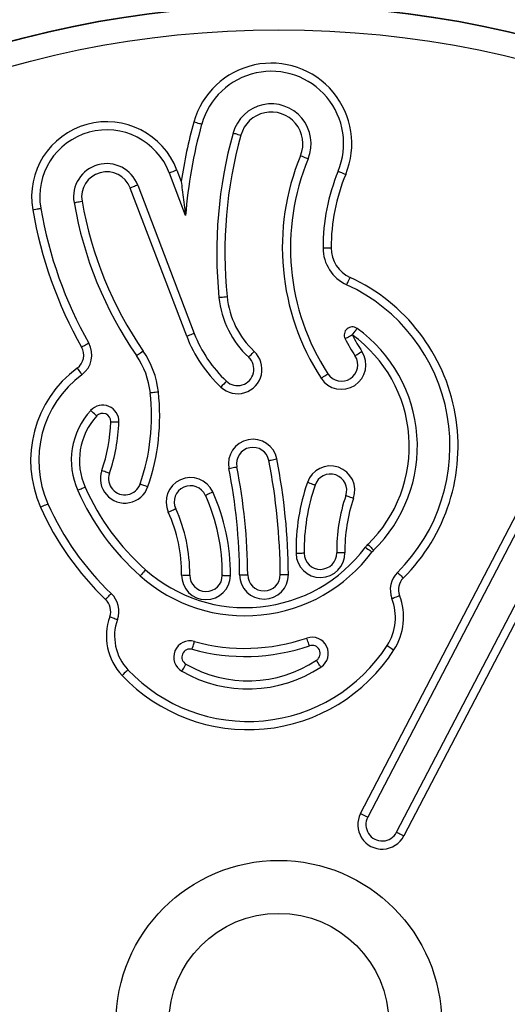
# Model space of a CAD drawing. Units: millimetres. Extents: x 96 to 4039, y 86 to 4710.
# Drawn here: x 1848 to 1908, y 4364 to 4485 of the extents above; entities that cross this region are included whole.
import ezdxf

# ---------------------------------------------------------------- set-up
doc = ezdxf.new("R2010")
doc.units = ezdxf.units.MM
doc.header["$LTSCALE"] = 20

msp = doc.modelspace()

# ---------------------------------------------------------------- linework, layer by layer
at = {"color": 7, "linetype": 'Continuous', "lineweight": 25}
for p, q in [((1866.98, 4466.52), (1867.51, 4465.13)), ((1868.04, 4460.93), (1866.04, 4466.16)), ((1889.53, 4387.53), (1930.19, 4465.58)), ((1931.07, 4465.11), (1890.42, 4387.07)), ((1868.17, 4446.11), (1861.23, 4464.32)), ((1862.16, 4464.68), (1869.1, 4446.47)), ((1893.96, 4385.22), (1934.62, 4463.27)), ((1935.51, 4462.8), (1894.85, 4384.76))]:
    msp.add_line(p, q, dxfattribs=at)
at = {"color": 7, "linetype": 'Continuous', "lineweight": 25, "flags": 128}
for points in [[(1870.01, 4472.14), (1869.99, 4472.15), (1869.94, 4472.17), (1869.85, 4472.19), (1869.73, 4472.22), (1869.58, 4472.26), (1869.42, 4472.31), (1869.24, 4472.36), (1869.05, 4472.41)], [(1873.87, 4471.07), (1873.89, 4471.07), (1873.94, 4471.05), (1874.03, 4471.03), (1874.15, 4471), (1874.3, 4470.96), (1874.46, 4470.91), (1874.64, 4470.86), (1874.83, 4470.81)], [(1882.16, 4468.29), (1882.34, 4468.21), (1882.51, 4468.14), (1882.67, 4468.08), (1882.81, 4468.02), (1882.92, 4467.97), (1883.01, 4467.94), (1883.06, 4467.91), (1883.08, 4467.91)], [(1866.98, 4466.52), (1866.8, 4466.45), (1866.62, 4466.38), (1866.46, 4466.32), (1866.32, 4466.26), (1866.2, 4466.22), (1866.12, 4466.19), (1866.06, 4466.17), (1866.04, 4466.16)], [(1886.78, 4466.38), (1886.79, 4466.37), (1886.85, 4466.35), (1886.93, 4466.31), (1887.05, 4466.27), (1887.19, 4466.21), (1887.35, 4466.14), (1887.52, 4466.07), (1887.7, 4466)], [(1862.16, 4464.68), (1862.14, 4464.67), (1862.09, 4464.65), (1862, 4464.62), (1861.89, 4464.57), (1861.75, 4464.52), (1861.58, 4464.46), (1861.41, 4464.39), (1861.23, 4464.32)], [(1854.34, 4462.53), (1854.36, 4462.54), (1854.41, 4462.54), (1854.5, 4462.56), (1854.63, 4462.58), (1854.78, 4462.61), (1854.95, 4462.64), (1855.13, 4462.67), (1855.32, 4462.7)], [(1849.26, 4461.65), (1849.45, 4461.69), (1849.63, 4461.72), (1849.8, 4461.75), (1849.95, 4461.77), (1850.07, 4461.8), (1850.17, 4461.81), (1850.22, 4461.82), (1850.24, 4461.82)], [(1884.92, 4456.97), (1884.94, 4456.97), (1885, 4456.97), (1885.09, 4456.97), (1885.21, 4456.97), (1885.36, 4456.97), (1885.54, 4456.97), (1885.72, 4456.97), (1885.92, 4456.97)], [(1887.82, 4452.44), (1887.83, 4452.46), (1887.86, 4452.51), (1887.89, 4452.59), (1887.95, 4452.71), (1888.01, 4452.84), (1888.08, 4453), (1888.16, 4453.17), (1888.24, 4453.35)], [(1872.14, 4450.88), (1872.16, 4450.88), (1872.21, 4450.89), (1872.3, 4450.9), (1872.43, 4450.91), (1872.58, 4450.93), (1872.75, 4450.94), (1872.94, 4450.96), (1873.13, 4450.98)], [(1888.52, 4446.27), (1888.64, 4446.43), (1888.75, 4446.58), (1888.85, 4446.72), (1888.94, 4446.84), (1889.01, 4446.94), (1889.06, 4447.02), (1889.1, 4447.06), (1889.11, 4447.08)], [(1869.1, 4446.47), (1869.09, 4446.46), (1869.03, 4446.44), (1868.95, 4446.41), (1868.83, 4446.37), (1868.69, 4446.31), (1868.53, 4446.25), (1868.35, 4446.18), (1868.17, 4446.11)], [(1888.52, 4446.27), (1888.35, 4446.18), (1888.18, 4446.09), (1888.03, 4446.01), (1887.89, 4445.94), (1887.78, 4445.89), (1887.7, 4445.85), (1887.65, 4445.82), (1887.63, 4445.81)], [(1855.26, 4444.79), (1855.43, 4444.89), (1855.6, 4444.98), (1855.75, 4445.07), (1855.88, 4445.14), (1855.99, 4445.2), (1856.07, 4445.25), (1856.12, 4445.28), (1856.14, 4445.29)], [(1862, 4443.74), (1862.02, 4443.75), (1862.06, 4443.78), (1862.14, 4443.83), (1862.24, 4443.9), (1862.37, 4443.99), (1862.51, 4444.09), (1862.66, 4444.2), (1862.82, 4444.31)], [(1875.78, 4443.53), (1875.8, 4443.54), (1875.84, 4443.58), (1875.9, 4443.65), (1875.98, 4443.74), (1876.09, 4443.85), (1876.21, 4443.98), (1876.33, 4444.12), (1876.47, 4444.26)], [(1889.71, 4444.23), (1889.54, 4444.12), (1889.38, 4444.02), (1889.24, 4443.93), (1889.11, 4443.85), (1889.01, 4443.78), (1888.93, 4443.73), (1888.88, 4443.7), (1888.87, 4443.69)], [(1854.71, 4442.2), (1854.83, 4442.05), (1854.94, 4441.9), (1855.04, 4441.76), (1855.13, 4441.63), (1855.21, 4441.53), (1855.26, 4441.46), (1855.29, 4441.41), (1855.31, 4441.4)], [(1884.67, 4440.96), (1884.84, 4441.07), (1884.99, 4441.17), (1885.14, 4441.27), (1885.27, 4441.35), (1885.37, 4441.42), (1885.45, 4441.47), (1885.49, 4441.5), (1885.51, 4441.51)], [(1863.7, 4439.19), (1863.72, 4439.19), (1863.78, 4439.2), (1863.87, 4439.21), (1863.99, 4439.22), (1864.14, 4439.24), (1864.32, 4439.26), (1864.5, 4439.28), (1864.7, 4439.3)], [(1857.11, 4436.33), (1856.97, 4436.46), (1856.83, 4436.59), (1856.7, 4436.7), (1856.59, 4436.81), (1856.5, 4436.89), (1856.43, 4436.95), (1856.39, 4436.99), (1856.38, 4437)], [(1858.85, 4435.62), (1859.05, 4435.61), (1859.23, 4435.61), (1859.41, 4435.6), (1859.56, 4435.6), (1859.68, 4435.59), (1859.77, 4435.59), (1859.83, 4435.59), (1859.85, 4435.59)], [(1873.35, 4429.89), (1873.55, 4429.92), (1873.73, 4429.96), (1873.9, 4429.99), (1874.05, 4430.02), (1874.17, 4430.05), (1874.26, 4430.06), (1874.32, 4430.08), (1874.34, 4430.08)], [(1878.26, 4430.85), (1878.28, 4430.86), (1878.33, 4430.87), (1878.43, 4430.89), (1878.55, 4430.91), (1878.7, 4430.94), (1878.87, 4430.97), (1879.05, 4431.01), (1879.24, 4431.05)], [(1858.68, 4429.29), (1858.66, 4429.29), (1858.61, 4429.31), (1858.52, 4429.34), (1858.4, 4429.38), (1858.26, 4429.43), (1858.1, 4429.49), (1857.92, 4429.55), (1857.74, 4429.61)], [(1862.46, 4427.98), (1862.48, 4427.97), (1862.53, 4427.95), (1862.62, 4427.92), (1862.74, 4427.88), (1862.88, 4427.83), (1863.04, 4427.78), (1863.22, 4427.72), (1863.41, 4427.65)], [(1883.94, 4427.84), (1883.92, 4427.84), (1883.87, 4427.86), (1883.78, 4427.89), (1883.66, 4427.93), (1883.52, 4427.98), (1883.36, 4428.04), (1883.18, 4428.1), (1882.99, 4428.16)], [(1855.69, 4427.58), (1855.52, 4427.5), (1855.35, 4427.42), (1855.19, 4427.35), (1855.05, 4427.29), (1854.94, 4427.24), (1854.85, 4427.2), (1854.8, 4427.18), (1854.78, 4427.17)], [(1870.46, 4426.59), (1870.48, 4426.6), (1870.53, 4426.62), (1870.62, 4426.66), (1870.73, 4426.71), (1870.87, 4426.77), (1871.03, 4426.84), (1871.2, 4426.92), (1871.37, 4427)], [(1888.67, 4426.21), (1888.48, 4426.27), (1888.3, 4426.33), (1888.14, 4426.39), (1888, 4426.44), (1887.88, 4426.48), (1887.79, 4426.51), (1887.74, 4426.53), (1887.72, 4426.54)], [(1850.21, 4425.14), (1850.39, 4425.22), (1850.56, 4425.29), (1850.72, 4425.36), (1850.86, 4425.42), (1850.97, 4425.47), (1851.06, 4425.51), (1851.11, 4425.53), (1851.13, 4425.54)], [(1865.91, 4424.53), (1866.09, 4424.61), (1866.26, 4424.68), (1866.41, 4424.76), (1866.55, 4424.82), (1866.67, 4424.87), (1866.75, 4424.91), (1866.8, 4424.93), (1866.82, 4424.94)], [(1890.43, 4420.56), (1890.57, 4420.42), (1890.7, 4420.29), (1890.82, 4420.16), (1890.92, 4420.06), (1891.01, 4419.97), (1891.08, 4419.9), (1891.12, 4419.86), (1891.13, 4419.85)], [(1882.6, 4419.46), (1882.58, 4419.46), (1882.52, 4419.46), (1882.43, 4419.46), (1882.31, 4419.45), (1882.16, 4419.45), (1881.98, 4419.45), (1881.8, 4419.45), (1881.6, 4419.44)], [(1887.6, 4419.53), (1887.4, 4419.53), (1887.22, 4419.53), (1887.04, 4419.52), (1886.89, 4419.52), (1886.77, 4419.52), (1886.68, 4419.52), (1886.62, 4419.52), (1886.6, 4419.52)], [(1890.12, 4420.21), (1890.28, 4420.09), (1890.43, 4419.98), (1890.57, 4419.88), (1890.69, 4419.79), (1890.79, 4419.71), (1890.86, 4419.66), (1890.91, 4419.62), (1890.92, 4419.61)], [(1863.11, 4417.44), (1862.99, 4417.3), (1862.86, 4417.16), (1862.75, 4417.03), (1862.65, 4416.91), (1862.56, 4416.82), (1862.5, 4416.75), (1862.46, 4416.71), (1862.45, 4416.69)], [(1867.55, 4416.8), (1867.74, 4416.79), (1867.93, 4416.79), (1868.1, 4416.79), (1868.25, 4416.79), (1868.38, 4416.79), (1868.47, 4416.79), (1868.53, 4416.79), (1868.55, 4416.79)], [(1872.54, 4416.76), (1872.56, 4416.76), (1872.62, 4416.76), (1872.71, 4416.75), (1872.84, 4416.75), (1872.99, 4416.75), (1873.16, 4416.75), (1873.35, 4416.75), (1873.54, 4416.75)], [(1874.67, 4416.82), (1874.87, 4416.82), (1875.06, 4416.82), (1875.23, 4416.82), (1875.38, 4416.83), (1875.5, 4416.83), (1875.6, 4416.83), (1875.65, 4416.83), (1875.67, 4416.83)], [(1879.67, 4416.85), (1879.69, 4416.85), (1879.75, 4416.85), (1879.84, 4416.85), (1879.97, 4416.85), (1880.12, 4416.86), (1880.29, 4416.86), (1880.48, 4416.86), (1880.67, 4416.86)], [(1894.06, 4417.12), (1894.08, 4417.11), (1894.12, 4417.07), (1894.18, 4417), (1894.27, 4416.91), (1894.38, 4416.81), (1894.5, 4416.68), (1894.63, 4416.55), (1894.77, 4416.41)], [(1858.22, 4413.79), (1858.35, 4413.94), (1858.48, 4414.07), (1858.6, 4414.2), (1858.71, 4414.31), (1858.79, 4414.4), (1858.86, 4414.46), (1858.9, 4414.51), (1858.91, 4414.52)], [(1893.38, 4413.91), (1893.4, 4413.92), (1893.45, 4413.94), (1893.54, 4413.97), (1893.65, 4414.02), (1893.79, 4414.07), (1893.96, 4414.13), (1894.13, 4414.2), (1894.31, 4414.27)], [(1858.72, 4411.67), (1858.91, 4411.61), (1859.08, 4411.54), (1859.25, 4411.48), (1859.39, 4411.43), (1859.51, 4411.39), (1859.59, 4411.36), (1859.65, 4411.34), (1859.66, 4411.33)], [(1868.85, 4407.68), (1868.9, 4407.87), (1868.95, 4408.05), (1868.99, 4408.21), (1869.04, 4408.36), (1869.07, 4408.48), (1869.09, 4408.57), (1869.11, 4408.62), (1869.11, 4408.64)], [(1883.24, 4408.11), (1883.18, 4408.29), (1883.12, 4408.47), (1883.06, 4408.63), (1883.01, 4408.78), (1882.97, 4408.89), (1882.94, 4408.98), (1882.93, 4409.04), (1882.92, 4409.05)], [(1892.79, 4408.13), (1892.81, 4408.12), (1892.86, 4408.09), (1892.93, 4408.04), (1893.04, 4407.98), (1893.17, 4407.89), (1893.31, 4407.8), (1893.47, 4407.7), (1893.63, 4407.59)], [(1867.58, 4404.98), (1867.59, 4405), (1867.62, 4405.05), (1867.67, 4405.13), (1867.73, 4405.23), (1867.81, 4405.36), (1867.89, 4405.51), (1867.99, 4405.68), (1868.08, 4405.85)], [(1884.66, 4405.49), (1884.65, 4405.51), (1884.62, 4405.55), (1884.57, 4405.63), (1884.5, 4405.73), (1884.42, 4405.86), (1884.33, 4406.01), (1884.22, 4406.16), (1884.12, 4406.33)], [(1860.96, 4405.16), (1860.95, 4405.14), (1860.91, 4405.1), (1860.84, 4405.04), (1860.75, 4404.96), (1860.64, 4404.85), (1860.51, 4404.73), (1860.38, 4404.6), (1860.24, 4404.47)], [(1889.53, 4387.53), (1889.7, 4387.44), (1889.87, 4387.35), (1890.02, 4387.27), (1890.16, 4387.2), (1890.27, 4387.15), (1890.35, 4387.1), (1890.4, 4387.08), (1890.42, 4387.07)], [(1893.96, 4385.22), (1893.98, 4385.21), (1894.03, 4385.18), (1894.11, 4385.14), (1894.22, 4385.08), (1894.36, 4385.01), (1894.51, 4384.93), (1894.68, 4384.85), (1894.85, 4384.76)]]:
    msp.add_lwpolyline(points, dxfattribs=at)
at = {"color": 7, "linetype": 'Continuous', "lineweight": 25}
for radius in [125, 124.96, 122, 20, 13.5]:
    msp.add_circle((1879.48, 4361.75), radius, dxfattribs=at)
for centre, radius, start, end in [((1878.57, 4469.77), 9.88, 337.549, 164.4868), ((1878.57, 4469.77), 8.88, 337.549, 164.4868), ((1878.57, 4469.77), 4.88, 337.549, 164.4868), ((1878.57, 4469.77), 3.88, 337.549, 164.4868), ((1858.35, 4463.23), 9.23, 20.8769, 189.7961), ((1926.87, 4456.36), 60.01, 164.4868, 171.5973), ((1858.35, 4463.23), 8.23, 20.8769, 189.7961), ((1926.87, 4456.36), 59.01, 164.4868, 175.562), ((1926.87, 4456.36), 55.01, 164.4868, 185.7185), ((1926.87, 4456.36), 54.01, 164.4868, 185.7185), ((1909.42, 4457.02), 29.5, 157.549, 212.9775), ((1909.42, 4457.02), 28.5, 157.549, 212.9775), ((1858.35, 4463.23), 4.08, 20.8769, 189.7961), ((1858.35, 4463.23), 3.08, 20.8769, 189.7961), ((1909.42, 4457.02), 24.5, 157.549, 180.1213), ((1909.42, 4457.02), 23.5, 157.549, 180.1213), ((1900.96, 4470.58), 46.31, 189.7961, 214.5684), ((1900.96, 4470.58), 52.47, 189.7961, 209.439), ((1900.96, 4470.58), 51.47, 189.7961, 209.439), ((1900.96, 4470.58), 47.31, 189.7961, 214.5684), ((1889.92, 4456.98), 5, 180.1213, 245.2274), ((1889.92, 4456.98), 4, 180.1213, 245.2274), ((1878.67, 4432.61), 22.84, 314.8091, 65.2274), ((1878.67, 4432.61), 21.84, 314.8091, 65.2274), ((1883.71, 4452.04), 11.63, 185.7185, 227.0501), ((1883.71, 4452.04), 10.63, 185.7185, 227.0501), ((1888.52, 4446.27), 1, 54.1959, 207.231), ((1878.67, 4432.61), 17.84, 314.2898, 54.1959), ((1883.71, 4452.04), 16.63, 200.8769, 227.0501), ((1883.71, 4452.04), 15.63, 200.8769, 227.0501), ((1909.42, 4457.02), 24.5, 207.231, 212.9775), ((1909.42, 4457.02), 23.5, 207.231, 212.9775), ((1878.67, 4432.61), 16.84, 314.2898, 54.1959), ((1853.52, 4443.81), 2, 306.462, 29.439), ((1853.52, 4443.81), 3, 306.462, 29.439), ((1853.77, 4438.06), 10, 6.4498, 34.5684), ((1853.77, 4438.06), 11, 6.4498, 34.5684), ((1874.42, 4442.06), 3, 227.0501, 47.0501), ((1874.42, 4442.06), 2, 227.0501, 47.0501), ((1887.19, 4442.6), 3, 212.9775, 32.9775), ((1887.19, 4442.6), 2, 212.9775, 32.9775), ((1863.09, 4430.87), 14.09, 126.462, 204.0148), ((1863.09, 4430.87), 13.09, 126.462, 204.0148), ((2156.85, 4175.74), 388.19, 136.9762, 137.1238), ((1838.34, 4436.32), 25.52, 340.9209, 6.4498), ((1838.34, 4436.32), 26.52, 340.9209, 6.4498), ((1857.85, 4435.65), 2, 358.0437, 137.5641), ((1863.09, 4430.87), 9.09, 137.5641, 204.0148), ((1863.09, 4430.87), 8.09, 137.5641, 204.0148), ((1857.85, 4435.65), 1, 358.0437, 137.5641), ((1838.34, 4436.32), 20.52, 340.9209, 358.0437), ((1838.34, 4436.32), 21.52, 340.9209, 358.0437), ((1876.3, 4430.47), 3, 11.1574, 191.1574), ((1876.3, 4430.47), 2, 11.1574, 191.1574), ((1804.87, 4416.38), 70.8, 0.3635, 11.1574), ((1804.87, 4416.38), 74.8, 0.3635, 11.1574), ((1804.87, 4416.38), 75.8, 0.3635, 11.1574), ((1885.83, 4427.19), 3, 340.9991, 160.9991), ((1860.57, 4428.63), 3, 160.9209, 340.9209), ((1860.57, 4428.63), 2, 160.9209, 340.9209), ((1804.87, 4416.38), 69.8, 0.3635, 11.1574), ((1885.83, 4427.19), 2, 340.9991, 160.9991), ((1868.64, 4425.76), 3, 24.3575, 204.3575), ((1868.64, 4425.76), 2, 24.3575, 204.3575), ((1907.22, 4419.82), 25.62, 160.9991, 180.8458), ((1907.22, 4419.82), 24.62, 160.9991, 180.8458), ((1882.85, 4439.68), 30.73, 204.0148, 228.4029), ((1882.85, 4439.68), 29.73, 204.0148, 228.4029), ((1849.15, 4416.94), 23.4, 359.5532, 24.3575), ((1849.15, 4416.94), 24.4, 359.5532, 24.3575), ((1907.22, 4419.82), 20.62, 160.9991, 180.8458), ((1882.85, 4439.68), 34.73, 204.0148, 226.4153), ((1907.22, 4419.82), 19.62, 160.9991, 180.8458), ((1882.85, 4439.68), 35.73, 204.0148, 226.4153), ((1849.15, 4416.94), 18.4, 359.5532, 24.3575), ((1849.15, 4416.94), 19.4, 359.5532, 24.3575), ((1892.53, 4418.42), 3, 134.2898, 143.291), ((1875.35, 4431.22), 19.43, 228.4029, 323.291), ((1875.35, 4431.22), 18.43, 228.4029, 323.291), ((1884.6, 4419.49), 3, 180.8458, 0.8458), ((1884.6, 4419.49), 2, 180.8458, 0.8458), ((1892.53, 4418.42), 2, 134.2898, 143.291), ((1870.55, 4416.77), 3, 179.5532, 359.5532), ((1870.55, 4416.77), 2, 179.5532, 359.5532), ((1877.67, 4416.84), 3, 180.3635, 0.3635), ((1877.67, 4416.84), 2, 180.3635, 0.3635), ((1896.18, 4414.99), 3, 134.8091, 201.1289), ((1896.18, 4414.99), 2, 134.8091, 201.1289), ((1856.84, 4412.35), 3, 340.2973, 46.4153), ((1856.84, 4412.35), 2, 340.2973, 46.4153), ((1887.4, 4411.6), 6.41, 327.256, 21.1289), ((1887.4, 4411.6), 7.41, 327.256, 21.1289), ((1865.34, 4409.3), 7.03, 160.2973, 223.4358), ((1865.34, 4409.3), 6.03, 160.2973, 223.4358), ((1868.58, 4406.71), 2, 74.565, 240.1183), ((1875.35, 4431.22), 23.43, 254.565, 288.8581), ((1883.57, 4407.16), 2, 303.3048, 108.8581), ((1875.71, 4419.12), 21.31, 223.4358, 327.256), ((1875.71, 4419.12), 20.31, 223.4358, 327.256), ((1868.58, 4406.71), 1, 74.565, 240.1183), ((1875.35, 4431.22), 24.43, 254.565, 288.8581), ((1883.57, 4407.16), 1, 303.3048, 108.8581), ((1875.71, 4419.12), 15.31, 240.1183, 303.3048), ((1875.71, 4419.12), 16.31, 240.1183, 303.3048), ((1892.19, 4386.14), 3, 152.4834, 332.4834), ((1892.19, 4386.14), 2, 152.4834, 332.4834)]:
    msp.add_arc(centre, radius, start, end, dxfattribs=at)
msp.add_open_spline([(1867.51, 4465.13), (1867.51, 4465.13), (1867.54, 4464.78), (1867.68, 4463.62), (1867.85, 4462.25), (1868, 4461.23), (1868.03, 4461.01), (1868.04, 4460.94), (1868.04, 4460.93), (1868.04, 4460.93)], degree=3, knots=[0, 0, 0, 0, 0.002026, 0.231001, 0.784723, 0.917529, 0.959105, 0.982264, 1, 1, 1, 1], dxfattribs=at)

doc.saveas('drawing.dxf')
